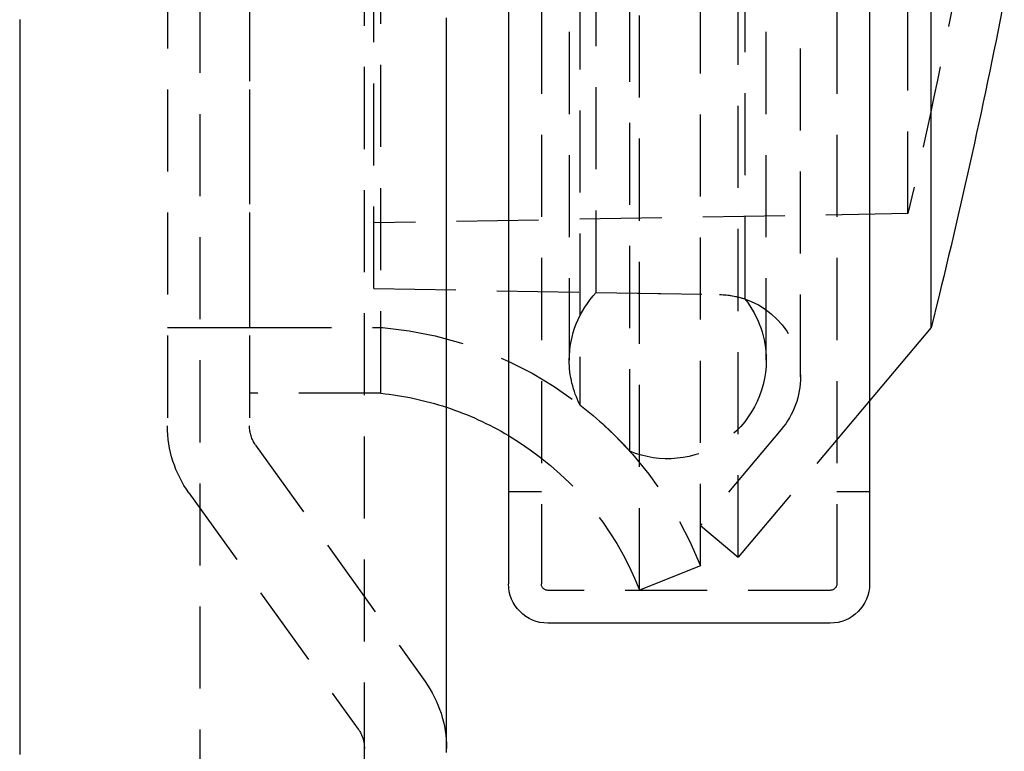
# Model space of a CAD drawing. Extents: x -91 to 615, y -494 to 1500.
# Drawn here: x 581 to 611, y 558 to 580 of the extents above; entities that cross this region are included whole.
import ezdxf

# ---------------------------------------------------------------- set-up
doc = ezdxf.new("R2010")
doc.units = 0
doc.header["$LTSCALE"] = 10
doc.linetypes.add('AUSGEZOGEN', pattern=[0])
doc.linetypes.add('VERDECKT', pattern=[0.375, 0.25, -0.125])
doc.layers.get('0').update_dxf_attribs({"linetype": 'CONTINUOUS'})
doc.layers.get('DEFPOINTS').update_dxf_attribs({"linetype": 'AUSGEZOGEN'})

# ---------------------------------------------------------------- blocks, each defined once
blk = doc.blocks.new('A$C8361EA3D')
at = {"color": 1, "linetype": 'VERDECKT', "extrusion": (-2e-16, 1, -2e-16)}
for p, q in [((-20.50724, 563), (-20.50724, 677)), ((-18.64781, 563.73662), (-18.64781, 676.26338)), ((-17.49874, 564), (-17.49874, 676)), ((-20.80448, 567.23195), (-20.80448, 672.76805)), ((-34.88689, 672), (-34.88689, 568)), ((-32.38689, 672), (-32.38689, 568)), ((-22.32273, 671.35824), (-22.32273, 568.64176)), ((-32.38769, 671.00419), (-32.38769, 568.99581)), ((-28.38769, 568.99581), (-28.38769, 671.00419)), ((-15.60532, 569.5), (-15.60532, 670.5)), ((-22.64781, 670), (-22.64781, 570)), ((-16.64781, 570), (-16.64781, 670)), ((-21.82372, 572.06529), (-21.82372, 667.93471)), ((-17.2991, 668.13357), (-17.2991, 571.86643)), ((-28.60532, 572.18366), (-28.60532, 667.81634)), ((-33.88689, 545), (-33.88689, 620)), ((-28.88689, 553.93274), (-28.88689, 620)), ((-23.49832, 610.6167), (-23.49832, 563.19141)), ((-14.49832, 610.6167), (-14.49832, 563.19141)), ((-12.33209, 574.46771), (-12.33209, 581.32745)), ((-12.33209, 574.46771), (-28.60532, 574.18366)), ((-28.60532, 572.18366), (-18.06169, 571.99962)), ((-21.82372, 572.06529), (-18.06169, 571.99962)), ((-34.88689, 570.99764), (-32.38689, 570.99764)), ((-32.38769, 571), (-28.33567, 571)), ((-28.38769, 568.99581), (-32.38769, 568.99581)), ((-13.49832, 568.76752), (-17.49874, 564)), ((-16.19021, 567.89303), (-18.64781, 564.96418)), ((-32.19983, 567.41765), (-27.04161, 560.21701)), ((-34.23217, 565.96177), (-29.07395, 558.76113)), ((-23.49832, 565.99141), (-24.49832, 565.99141)), ((-13.49832, 565.99141), (-14.49832, 565.99141)), ((-18.64781, 564.96418), (-17.49874, 564)), ((-18.64781, 563.73662), (-20.50724, 563)), ((-14.69832, 562.99141), (-23.29832, 562.99141))]:
    blk.add_line(p, q, dxfattribs=at)
at = {"color": 3, "linetype": 'CONTINUOUS', "extrusion": (-2e-16, 1, -2e-16)}
for p, q in [((-24.49832, 610.6167), (-24.49832, 563.19141)), ((-13.49832, 610.6167), (-13.49832, 563.19141)), ((-11.62505, 571), (-11.62505, 594.50263)), ((-11.62505, 571), (-13.49832, 568.76752)), ((-14.69832, 561.99141), (-23.29832, 561.99141))]:
    blk.add_line(p, q, dxfattribs=at)
at = {"color": 3}
for points in [[(-39.3869, 580.374, 0), (-39.3869, 580.189, 0), (-39.3869, 580.004, 0), (-39.3869, 579.819, 0), (-39.3869, 579.635, 0), (-39.3869, 579.452, 0), (-39.3869, 579.268, 0), (-39.3869, 579.085, 0), (-39.3869, 578.902, 0), (-39.3869, 578.72, 0), (-39.3869, 578.538, 0), (-39.3869, 578.356, 0), (-39.3869, 578.174, 0), (-39.3869, 577.993, 0), (-39.3869, 577.812, 0), (-39.3869, 577.631, 0), (-39.3869, 577.451, 0), (-39.3869, 577.271, 0), (-39.3869, 577.092, 0), (-39.3869, 576.913, 0), (-39.3869, 576.734, 0), (-39.3869, 576.555, 0), (-39.3869, 576.377, 0), (-39.3869, 576.199, 0), (-39.3869, 576.021, 0), (-39.3869, 575.844, 0), (-39.3869, 575.667, 0), (-39.3869, 575.491, 0), (-39.3869, 575.315, 0), (-39.3869, 575.139, 0), (-39.3869, 574.963, 0), (-39.3869, 574.788, 0), (-39.3869, 574.613, 0), (-39.3869, 574.439, 0), (-39.3869, 574.265, 0), (-39.3869, 574.091, 0), (-39.3869, 573.918, 0), (-39.3869, 573.745, 0), (-39.3869, 573.572, 0), (-39.3869, 573.4, 0), (-39.3869, 573.228, 0), (-39.3869, 573.056, 0), (-39.3869, 572.885, 0), (-39.3869, 572.714, 0), (-39.3869, 572.544, 0), (-39.3869, 572.374, 0), (-39.3869, 572.204, 0), (-39.3869, 572.035, 0), (-39.3869, 571.866, 0), (-39.3869, 571.697, 0), (-39.3869, 571.529, 0), (-39.3869, 571.361, 0), (-39.3869, 571.193, 0), (-39.3869, 571.026, 0), (-39.3869, 570.859, 0), (-39.3869, 570.693, 0), (-39.3869, 570.527, 0), (-39.3869, 570.362, 0), (-39.3869, 570.196, 0), (-39.3869, 570.031, 0), (-39.3869, 569.867, 0), (-39.3869, 569.703, 0), (-39.3869, 569.539, 0), (-39.3869, 569.376, 0), (-39.3869, 569.213, 0), (-39.3869, 569.051, 0), (-39.3869, 568.889, 0), (-39.3869, 568.727, 0), (-39.3869, 568.565, 0), (-39.3869, 568.405, 0), (-39.3869, 568.244, 0), (-39.3869, 568.084, 0), (-39.3869, 567.924, 0), (-39.3869, 567.765, 0), (-39.3869, 567.606, 0), (-39.3869, 567.447, 0), (-39.3869, 567.289, 0), (-39.3869, 567.131, 0), (-39.3869, 566.974, 0), (-39.3869, 566.817, 0), (-39.3869, 566.661, 0), (-39.3869, 566.504, 0), (-39.3869, 566.349, 0), (-39.3869, 566.193, 0), (-39.3869, 566.039, 0), (-39.3869, 565.884, 0), (-39.3869, 565.73, 0), (-39.3869, 565.576, 0), (-39.3869, 565.423, 0), (-39.3869, 565.27, 0), (-39.3869, 565.118, 0), (-39.3869, 564.966, 0), (-39.3869, 564.814, 0), (-39.3869, 564.663, 0), (-39.3869, 564.512, 0), (-39.3869, 564.362, 0), (-39.3869, 564.212, 0), (-39.3869, 564.063, 0), (-39.3869, 563.914, 0), (-39.3869, 563.765, 0), (-39.3869, 563.617, 0), (-39.3869, 563.469, 0), (-39.3869, 563.322, 0), (-39.3869, 563.175, 0), (-39.3869, 563.029, 0), (-39.3869, 562.883, 0), (-39.3869, 562.737, 0), (-39.3869, 562.592, 0), (-39.3869, 562.447, 0), (-39.3869, 562.303, 0), (-39.3869, 562.159, 0), (-39.3869, 562.016, 0), (-39.3869, 561.873, 0), (-39.3869, 561.73, 0), (-39.3869, 561.588, 0), (-39.3869, 561.446, 0), (-39.3869, 561.305, 0), (-39.3869, 561.165, 0), (-39.3869, 561.024, 0), (-39.3869, 560.884, 0), (-39.3869, 560.745, 0), (-39.3869, 560.606, 0), (-39.3869, 560.468, 0), (-39.3869, 560.33, 0), (-39.3869, 560.192, 0), (-39.3869, 560.054, 0), (-39.3869, 559.917, 0), (-39.3869, 559.779, 0), (-39.3869, 559.641, 0), (-39.3869, 559.504, 0), (-39.3869, 559.366, 0), (-39.3869, 559.229, 0), (-39.3869, 559.091, 0), (-39.3869, 558.953, 0), (-39.3869, 558.816, 0), (-39.3869, 558.678, 0), (-39.3869, 558.541, 0), (-39.3869, 558.403, 0), (-39.3869, 558.265, 0), (-39.3869, 558.128, 0), (-39.3869, 557.99, 0)], [(-26.3869, 558.058, 0), (-26.3869, 558.104, 0), (-26.3869, 558.149, 0), (-26.3869, 558.195, 0), (-26.3869, 558.241, 0), (-26.3869, 558.286, 0), (-26.3869, 558.332, 0), (-26.3869, 558.378, 0), (-26.3869, 558.423, 0), (-26.3869, 558.469, 0), (-26.3869, 558.515, 0), (-26.3869, 558.56, 0), (-26.3869, 558.606, 0), (-26.3869, 558.651, 0), (-26.3869, 558.697, 0), (-26.3869, 558.743, 0), (-26.3869, 558.788, 0), (-26.3869, 558.834, 0), (-26.3869, 558.88, 0), (-26.3869, 558.925, 0), (-26.3869, 558.971, 0), (-26.3869, 559.016, 0), (-26.3869, 559.062, 0), (-26.3869, 559.108, 0), (-26.3869, 559.153, 0), (-26.3869, 559.199, 0), (-26.3869, 559.245, 0), (-26.3869, 559.29, 0), (-26.3869, 559.336, 0), (-26.3869, 559.381, 0), (-26.3869, 559.427, 0), (-26.3869, 559.473, 0), (-26.3869, 559.518, 0), (-26.3869, 559.564, 0), (-26.3869, 559.609, 0), (-26.3869, 559.655, 0), (-26.3869, 559.701, 0), (-26.3869, 559.746, 0), (-26.3869, 559.792, 0), (-26.3869, 559.837, 0), (-26.3869, 559.883, 0), (-26.3869, 559.928, 0), (-26.3869, 559.974, 0), (-26.3869, 560.02, 0), (-26.3869, 560.065, 0), (-26.3869, 560.111, 0), (-26.3869, 560.156, 0), (-26.3869, 560.202, 0), (-26.3869, 560.248, 0), (-26.3869, 560.293, 0), (-26.3869, 560.339, 0), (-26.3869, 560.384, 0), (-26.3869, 560.43, 0), (-26.3869, 560.475, 0), (-26.3869, 560.521, 0), (-26.3869, 560.567, 0), (-26.3869, 560.612, 0), (-26.3869, 560.658, 0), (-26.3869, 560.703, 0), (-26.3869, 560.749, 0), (-26.3869, 560.794, 0), (-26.3869, 560.84, 0), (-26.3869, 560.885, 0), (-26.3869, 560.931, 0), (-26.3869, 560.977, 0), (-26.3869, 561.022, 0), (-26.3869, 561.068, 0), (-26.3869, 561.113, 0), (-26.3869, 561.159, 0), (-26.3869, 561.204, 0), (-26.3869, 561.25, 0), (-26.3869, 561.295, 0), (-26.3869, 561.341, 0), (-26.3869, 561.387, 0), (-26.3869, 561.432, 0), (-26.3869, 561.478, 0), (-26.3869, 561.523, 0), (-26.3869, 561.569, 0), (-26.3869, 561.614, 0), (-26.3869, 561.66, 0), (-26.3869, 561.705, 0), (-26.3869, 561.751, 0), (-26.3869, 561.796, 0), (-26.3869, 561.842, 0), (-26.3869, 561.888, 0), (-26.3869, 561.933, 0), (-26.3869, 561.979, 0), (-26.3869, 562.024, 0), (-26.3869, 562.07, 0), (-26.3869, 562.115, 0), (-26.3869, 562.161, 0), (-26.3869, 562.206, 0), (-26.3869, 562.252, 0), (-26.3869, 562.297, 0), (-26.3869, 562.343, 0), (-26.3869, 562.388, 0), (-26.3869, 562.434, 0), (-26.3869, 562.48, 0), (-26.3869, 562.525, 0), (-26.3869, 562.571, 0), (-26.3869, 562.616, 0), (-26.3869, 562.662, 0), (-26.3869, 562.707, 0), (-26.3869, 562.753, 0), (-26.3869, 562.798, 0), (-26.3869, 562.844, 0), (-26.3869, 562.889, 0), (-26.3869, 562.935, 0), (-26.3869, 562.98, 0), (-26.3869, 563.026, 0), (-26.3869, 563.071, 0), (-26.3869, 563.117, 0), (-26.3869, 563.163, 0), (-26.3869, 563.208, 0), (-26.3869, 563.254, 0), (-26.3869, 563.299, 0), (-26.3869, 563.345, 0), (-26.3869, 563.39, 0), (-26.3869, 563.436, 0), (-26.3869, 563.481, 0), (-26.3869, 563.527, 0), (-26.3869, 563.572, 0), (-26.3869, 563.618, 0), (-26.3869, 563.663, 0), (-26.3869, 563.709, 0), (-26.3869, 563.754, 0), (-26.3869, 563.8, 0), (-26.3869, 563.846, 0), (-26.3869, 563.891, 0), (-26.3869, 563.937, 0), (-26.3869, 563.982, 0), (-26.3869, 564.028, 0), (-26.3869, 564.073, 0), (-26.3869, 564.119, 0), (-26.3869, 564.165, 0), (-26.3869, 564.21, 0), (-26.3869, 564.256, 0), (-26.3869, 564.302, 0), (-26.3869, 564.348, 0), (-26.3869, 564.394, 0), (-26.3869, 564.44, 0), (-26.3869, 564.486, 0), (-26.3869, 564.532, 0), (-26.3869, 564.578, 0), (-26.3869, 564.624, 0), (-26.3869, 564.67, 0), (-26.3869, 564.717, 0), (-26.3869, 564.763, 0), (-26.3869, 564.809, 0), (-26.3869, 564.856, 0), (-26.3869, 564.902, 0), (-26.3869, 564.949, 0), (-26.3869, 564.995, 0), (-26.3869, 565.042, 0), (-26.3869, 565.089, 0), (-26.3869, 565.135, 0), (-26.3869, 565.182, 0), (-26.3869, 565.229, 0), (-26.3869, 565.276, 0), (-26.3869, 565.323, 0), (-26.3869, 565.37, 0), (-26.3869, 565.417, 0), (-26.3869, 565.464, 0), (-26.3869, 565.511, 0), (-26.3869, 565.558, 0), (-26.3869, 565.605, 0), (-26.3869, 565.653, 0), (-26.3869, 565.7, 0), (-26.3869, 565.747, 0), (-26.3869, 565.795, 0), (-26.3869, 565.842, 0), (-26.3869, 565.89, 0), (-26.3869, 565.937, 0), (-26.3869, 565.985, 0), (-26.3869, 566.032, 0), (-26.3869, 566.08, 0), (-26.3869, 566.128, 0), (-26.3869, 566.175, 0), (-26.3869, 566.223, 0), (-26.3869, 566.271, 0), (-26.3869, 566.319, 0), (-26.3869, 566.367, 0), (-26.3869, 566.415, 0), (-26.3869, 566.463, 0), (-26.3869, 566.511, 0), (-26.3869, 566.559, 0), (-26.3869, 566.608, 0), (-26.3869, 566.656, 0), (-26.3869, 566.704, 0), (-26.3869, 566.752, 0), (-26.3869, 566.801, 0), (-26.3869, 566.849, 0), (-26.3869, 566.898, 0), (-26.3869, 566.946, 0), (-26.3869, 566.995, 0), (-26.3869, 567.044, 0), (-26.3869, 567.092, 0), (-26.3869, 567.141, 0), (-26.3869, 567.19, 0), (-26.3869, 567.239, 0), (-26.3869, 567.287, 0), (-26.3869, 567.336, 0), (-26.3869, 567.385, 0), (-26.3869, 567.434, 0), (-26.3869, 567.483, 0), (-26.3869, 567.532, 0), (-26.3869, 567.582, 0), (-26.3869, 567.631, 0), (-26.3869, 567.68, 0), (-26.3869, 567.729, 0), (-26.3869, 567.779, 0), (-26.3869, 567.828, 0), (-26.3869, 567.877, 0), (-26.3869, 567.927, 0), (-26.3869, 567.976, 0), (-26.3869, 568.026, 0), (-26.3869, 568.076, 0), (-26.3869, 568.125, 0), (-26.3869, 568.175, 0), (-26.3869, 568.225, 0), (-26.3869, 568.274, 0), (-26.3869, 568.324, 0), (-26.3869, 568.374, 0), (-26.3869, 568.424, 0), (-26.3869, 568.474, 0), (-26.3869, 568.524, 0), (-26.3869, 568.574, 0), (-26.3869, 568.624, 0), (-26.3869, 568.675, 0), (-26.3869, 568.725, 0), (-26.3869, 568.775, 0), (-26.3869, 568.825, 0), (-26.3869, 568.876, 0), (-26.3869, 568.926, 0), (-26.3869, 568.977, 0), (-26.3869, 569.027, 0), (-26.3869, 569.078, 0), (-26.3869, 569.128, 0), (-26.3869, 569.179, 0), (-26.3869, 569.229, 0), (-26.3869, 569.28, 0), (-26.3869, 569.331, 0), (-26.3869, 569.382, 0), (-26.3869, 569.433, 0), (-26.3869, 569.483, 0), (-26.3869, 569.534, 0), (-26.3869, 569.585, 0), (-26.3869, 569.636, 0), (-26.3869, 569.688, 0), (-26.3869, 569.739, 0), (-26.3869, 569.79, 0), (-26.3869, 569.841, 0), (-26.3869, 569.892, 0), (-26.3869, 569.944, 0), (-26.3869, 569.995, 0), (-26.3869, 570.046, 0), (-26.3869, 570.098, 0), (-26.3869, 570.149, 0), (-26.3869, 570.201, 0), (-26.3869, 570.252, 0), (-26.3869, 570.304, 0), (-26.3869, 570.356, 0), (-26.3869, 570.407, 0), (-26.3869, 570.459, 0), (-26.3869, 570.511, 0), (-26.3869, 570.563, 0), (-26.3869, 570.615, 0), (-26.3869, 570.667, 0), (-26.3869, 570.719, 0), (-26.3869, 570.771, 0), (-26.3869, 570.823, 0), (-26.3869, 570.875, 0), (-26.3869, 570.927, 0), (-26.3869, 570.979, 0), (-26.3869, 571.032, 0), (-26.3869, 571.084, 0), (-26.3869, 571.136, 0), (-26.3869, 571.189, 0), (-26.3869, 571.241, 0), (-26.3869, 571.294, 0), (-26.3869, 571.346, 0), (-26.3869, 571.399, 0), (-26.3869, 571.451, 0), (-26.3869, 571.504, 0), (-26.3869, 571.557, 0), (-26.3869, 571.609, 0), (-26.3869, 571.662, 0), (-26.3869, 571.715, 0), (-26.3869, 571.768, 0), (-26.3869, 571.821, 0), (-26.3869, 571.874, 0), (-26.3869, 571.927, 0), (-26.3869, 571.98, 0), (-26.3869, 572.033, 0), (-26.3869, 572.086, 0), (-26.3869, 572.139, 0), (-26.3869, 572.193, 0), (-26.3869, 572.246, 0), (-26.3869, 572.299, 0), (-26.3869, 572.353, 0), (-26.3869, 572.406, 0), (-26.3869, 572.46, 0), (-26.3869, 572.513, 0), (-26.3869, 572.567, 0), (-26.3869, 572.62, 0), (-26.3869, 572.674, 0), (-26.3869, 572.728, 0), (-26.3869, 572.781, 0), (-26.3869, 572.835, 0), (-26.3869, 572.889, 0), (-26.3869, 572.943, 0), (-26.3869, 572.997, 0), (-26.3869, 573.051, 0), (-26.3869, 573.105, 0), (-26.3869, 573.159, 0), (-26.3869, 573.213, 0), (-26.3869, 573.267, 0), (-26.3869, 573.321, 0), (-26.3869, 573.376, 0), (-26.3869, 573.43, 0), (-26.3869, 573.484, 0), (-26.3869, 573.538, 0), (-26.3869, 573.593, 0), (-26.3869, 573.647, 0), (-26.3869, 573.702, 0), (-26.3869, 573.756, 0), (-26.3869, 573.811, 0), (-26.3869, 573.866, 0), (-26.3869, 573.92, 0), (-26.3869, 573.975, 0), (-26.3869, 574.03, 0), (-26.3869, 574.085, 0), (-26.3869, 574.139, 0), (-26.3869, 574.194, 0), (-26.3869, 574.249, 0), (-26.3869, 574.304, 0), (-26.3869, 574.359, 0), (-26.3869, 574.414, 0), (-26.3869, 574.469, 0), (-26.3869, 574.525, 0), (-26.3869, 574.58, 0), (-26.3869, 574.635, 0), (-26.3869, 574.69, 0), (-26.3869, 574.746, 0), (-26.3869, 574.801, 0), (-26.3869, 574.857, 0), (-26.3869, 574.912, 0), (-26.3869, 574.968, 0), (-26.3869, 575.023, 0), (-26.3869, 575.079, 0), (-26.3869, 575.134, 0), (-26.3869, 575.19, 0), (-26.3869, 575.246, 0), (-26.3869, 575.302, 0), (-26.3869, 575.357, 0), (-26.3869, 575.413, 0), (-26.3869, 575.469, 0), (-26.3869, 575.525, 0), (-26.3869, 575.581, 0), (-26.3869, 575.637, 0), (-26.3869, 575.693, 0), (-26.3869, 575.749, 0), (-26.3869, 575.806, 0), (-26.3869, 575.862, 0), (-26.3869, 575.918, 0), (-26.3869, 575.974, 0), (-26.3869, 576.031, 0), (-26.3869, 576.087, 0), (-26.3869, 576.144, 0), (-26.3869, 576.2, 0), (-26.3869, 576.257, 0), (-26.3869, 576.313, 0), (-26.3869, 576.37, 0), (-26.3869, 576.426, 0), (-26.3869, 576.483, 0), (-26.3869, 576.54, 0), (-26.3869, 576.597, 0), (-26.3869, 576.653, 0), (-26.3869, 576.71, 0), (-26.3869, 576.767, 0), (-26.3869, 576.824, 0), (-26.3869, 576.881, 0), (-26.3869, 576.938, 0), (-26.3869, 576.995, 0), (-26.3869, 577.052, 0), (-26.3869, 577.109, 0), (-26.3869, 577.167, 0), (-26.3869, 577.224, 0), (-26.3869, 577.281, 0), (-26.3869, 577.338, 0), (-26.3869, 577.396, 0), (-26.3869, 577.453, 0), (-26.3869, 577.511, 0), (-26.3869, 577.568, 0), (-26.3869, 577.626, 0), (-26.3869, 577.683, 0), (-26.3869, 577.741, 0), (-26.3869, 577.799, 0), (-26.3869, 577.856, 0), (-26.3869, 577.914, 0), (-26.3869, 577.972, 0), (-26.3869, 578.029, 0), (-26.3869, 578.087, 0), (-26.3869, 578.145, 0), (-26.3869, 578.203, 0), (-26.3869, 578.261, 0), (-26.3869, 578.319, 0), (-26.3869, 578.377, 0), (-26.3869, 578.435, 0), (-26.3869, 578.493, 0), (-26.3869, 578.552, 0), (-26.3869, 578.61, 0), (-26.3869, 578.668, 0), (-26.3869, 578.726, 0), (-26.3869, 578.785, 0), (-26.3869, 578.843, 0), (-26.3869, 578.901, 0), (-26.3869, 578.96, 0), (-26.3869, 579.018, 0), (-26.3869, 579.077, 0), (-26.3869, 579.135, 0), (-26.3869, 579.194, 0), (-26.3869, 579.252, 0), (-26.3869, 579.311, 0), (-26.3869, 579.37, 0), (-26.3869, 579.429, 0), (-26.3869, 579.487, 0), (-26.3869, 579.546, 0), (-26.3869, 579.605, 0), (-26.3869, 579.664, 0), (-26.3869, 579.723, 0), (-26.3869, 579.782, 0), (-26.3869, 579.841, 0), (-26.3869, 579.9, 0), (-26.3869, 579.959, 0), (-26.3869, 580.018, 0), (-26.3869, 580.077, 0), (-26.3869, 580.136, 0), (-26.3869, 580.196, 0), (-26.3869, 580.255, 0), (-26.3869, 580.314, 0), (-26.3869, 580.373, 0), (-26.3869, 580.433, 0)]]:
    blk.add_polyline3d(points, dxfattribs=at)
at = {"color": 1, "linetype": 'VERDECKT', "extrusion": (0, -2e-16, -1)}
for centre, radius, start, end in [((208.04302, 620), 200.93769, 190.7224316, 193.0969259), ((19.64781, 570), 3, 360, 43.505845), ((18.10532, 569.5), 2.5, 91, 180), ((18.10532, 569.5), 2.5, 91, 108.813506), ((19.64781, 570), 3, 141.527101, 180), ((29.36168, 559.53901), 11.50682, 95.115589, 158.605175), ((19.64781, 570), 3, 333.08005, 0), ((19.64781, 570), 3, 180, 292.678331), ((18.10532, 569.5), 2.5, 180, 220), ((29.36168, 559.53901), 9.50682, 95.880375, 108.234763), ((29.36168, 559.53901), 11.50682, 127.713969, 138.044413), ((31.38689, 568), 3.5, 324.383873, 0), ((31.38689, 568), 1, 324.383873, 0), ((29.36168, 559.53901), 9.50682, 120.768182, 158.650684), ((23.29832, 563.19141), 0.2, 270, 0), ((14.69832, 563.19141), 0.2, 180, 270), ((29.88689, 558.17878), 3.5, 144.383873, 180), ((29.88689, 558.17878), 1, 144.383873, 180)]:
    blk.add_arc(centre, radius, start, end, dxfattribs=at)
at = {"color": 3, "linetype": 'CONTINUOUS', "extrusion": (0, -2e-16, -1)}
for centre, radius, start, end in [((207.84384, 619.96765), 202.23661, 191.1096166, 194.0123186), ((29.36168, 559.53901), 9.50682, 108.234763, 120.768182), ((23.29832, 563.19141), 1.2, 270, 360), ((14.69832, 563.19141), 1.2, 180, 270)]:
    blk.add_arc(centre, radius, start, end, dxfattribs=at)

msp = doc.modelspace()

# ---------------------------------------------------------------- block references
at = {"layer": 'DEFPOINTS'}
msp.add_blockref('A$C8361EA3D', (620.387, 0), dxfattribs=at)

doc.saveas('drawing.dxf')
